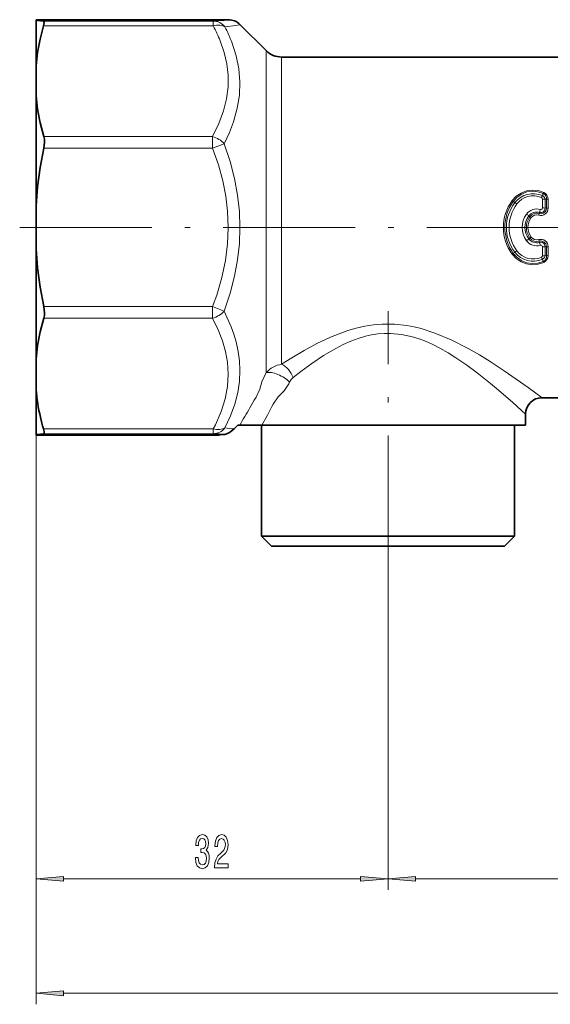
# Model space of a CAD drawing. Extents: x 0 to 420, y 0 to 297.
# Drawn here: x 55 to 103, y 106 to 196 of the extents above; entities that cross this region are included whole.
import ezdxf

# ---------------------------------------------------------------- set-up
doc = ezdxf.new("R2010")
doc.units = 0
doc.linetypes.add('DASHDOT', pattern=[18.5, 12, -3, 0.5, -3])

msp = doc.modelspace()

# ---------------------------------------------------------------- linework, layer by layer
at = {"color": 7, "lineweight": 35}
for p, q in [((73.932, 195.765), (56.457, 195.765)), ((56.457, 195.765), (56.457, 195.725)), ((56.457, 195.725), (56.457, 191.603)), ((77.371, 192.948), (74.993, 195.325)), ((78.785, 192.362), (246.835, 192.362)), ((56.457, 191.603), (56.457, 188.85)), ((56.457, 188.85), (56.457, 178.809)), ((56.457, 178.809), (56.457, 174.915)), ((56.457, 174.915), (56.457, 164.874)), ((56.457, 164.874), (56.457, 162.121)), ((56.457, 162.121), (56.457, 160.188)), ((102.457, 161.362), (124.457, 161.362)), ((56.457, 160.188), (56.457, 157.999)), ((100.957, 158.862), (100.957, 159.862)), ((74.457, 158.517), (74.805, 158.862)), ((74.457, 158.517), (74.805, 158.862)), ((74.973, 158.862), (74.805, 158.862)), ((74.973, 158.862), (76.997, 158.862)), ((76.957, 158.862), (76.957, 148.762)), ((76.997, 158.862), (77.487, 158.862)), ((77.487, 158.862), (100.957, 158.862)), ((99.957, 158.862), (99.957, 148.762)), ((56.457, 157.959), (56.457, 157.999)), ((73.054, 157.959), (56.457, 157.959)), ((76.957, 148.762), (98.549, 148.762)), ((77.857, 147.862), (76.957, 148.762)), ((98.549, 148.762), (99.957, 148.762)), ((99.057, 147.862), (99.957, 148.762)), ((77.857, 147.862), (97.759, 147.862)), ((97.759, 147.862), (99.057, 147.862))]:
    msp.add_line(p, q, dxfattribs=at)
at = {"color": 7, "lineweight": 13}
for p, q in [((72.569, 195.637), (57.129, 195.637)), ((72.569, 195.637), (72.569, 195.197)), ((72.569, 195.197), (57.129, 195.197)), ((77.371, 190.979), (77.371, 192.948)), ((78.785, 190.465), (78.785, 192.362)), ((77.371, 190.979), (77.371, 163.644)), ((78.785, 190.465), (78.785, 164.409)), ((72.502, 185.13), (57.165, 185.13)), ((72.502, 185.13), (72.502, 184.069)), ((72.502, 184.069), (57.165, 184.069)), ((73.562, 184.475), (72.502, 184.069)), ((99.979, 179.116), (99.846, 179.233)), ((102.485, 178.631), (102.485, 179.442)), ((102.49, 179.753), (102.568, 179.952)), ((102.73, 179.422), (102.875, 179.438)), ((102.73, 178.616), (102.73, 179.422)), ((102.875, 179.438), (102.872, 178.627)), ((103.013, 179.426), (103.011, 178.619)), ((56.457, 178.809), (56.457, 106.154)), ((102.73, 178.616), (102.872, 178.627)), ((101.251, 177.908), (101.355, 177.837)), ((102.15, 177.975), (102.192, 178.12)), ((102.225, 178.226), (102.192, 178.12)), ((101.251, 175.816), (101.355, 175.887)), ((102.15, 175.749), (102.192, 175.604)), ((102.225, 175.498), (102.192, 175.604)), ((102.485, 174.282), (102.485, 175.094)), ((102.73, 174.303), (102.73, 175.108)), ((102.73, 175.108), (102.872, 175.097)), ((102.872, 175.097), (102.875, 174.286)), ((103.011, 175.105), (103.013, 174.298)), ((99.979, 174.609), (99.846, 174.491)), ((102.49, 173.972), (102.568, 173.773)), ((102.73, 174.303), (102.875, 174.286)), ((72.502, 169.655), (57.165, 169.655)), ((72.502, 169.655), (73.562, 169.249)), ((72.502, 169.655), (72.502, 168.594)), ((72.502, 168.594), (57.165, 168.594)), ((56.457, 164.874), (56.457, 116.576)), ((75.902, 160.447), (76.297, 161.136)), ((77.487, 159.786), (77.853, 160.488)), ((76.997, 158.862), (77.487, 159.786)), ((72.569, 158.527), (57.129, 158.527)), ((72.569, 158.088), (57.129, 158.088)), ((72.569, 158.527), (72.569, 158.088)), ((88.457, 145.919), (88.457, 116.576)), ((88.457, 145.919), (88.457, 116.576)), ((58.947, 117.576), (85.966, 117.576)), ((90.947, 117.576), (135.966, 117.576)), ((58.947, 107.154), (266.966, 107.154))]:
    msp.add_line(p, q, dxfattribs=at)
at = {"color": 7, "linetype": 'DASHDOT', "lineweight": 13}
for p, q in [((54.973, 176.862), (278.046, 176.862)), ((88.457, 145.919), (88.457, 169.24))]:
    msp.add_line(p, q, dxfattribs=at)
at = {"color": 7, "lineweight": 35}
for points in [[(56.457, 195.725), (56.598, 195.696), (57.129, 195.637)], [(57.129, 195.197), (57.187, 195.5), (57.178, 195.593), (57.161, 195.621), (57.129, 195.637)], [(56.457, 191.603), (56.598, 192.792), (56.823, 193.99), (57.129, 195.197)], [(56.457, 188.85), (56.604, 187.62), (56.842, 186.38), (57.165, 185.13)], [(57.165, 184.069), (57.226, 184.632), (57.212, 184.895), (57.165, 185.13)], [(56.457, 178.809), (56.604, 180.549), (56.842, 182.301), (57.165, 184.069)], [(56.457, 174.915), (56.604, 173.175), (56.842, 171.423), (57.165, 169.655)], [(57.165, 168.594), (57.212, 168.829), (57.226, 169.092), (57.165, 169.655)], [(56.457, 164.874), (56.604, 166.105), (56.842, 167.344), (57.165, 168.594)], [(56.457, 157.999), (56.598, 158.028), (57.129, 158.088)], [(57.129, 158.088), (57.151, 158.095), (57.168, 158.112), (57.183, 158.15), (57.184, 158.273), (57.129, 158.527)], [(74.457, 158.517), (74.043, 158.187), (73.864, 158.095), (73.625, 158.028), (73.595, 158.025)], [(74.457, 158.517), (74.043, 158.187), (73.864, 158.095), (73.625, 158.028), (73.595, 158.025)]]:
    msp.add_lwpolyline(points, dxfattribs=at)
at = {"color": 7, "lineweight": 13}
for points in [[(73.932, 195.765), (73.935, 195.762), (73.935, 195.758), (73.934, 195.756), (73.929, 195.751), (73.908, 195.742), (73.561, 195.696), (72.569, 195.637)], [(74.993, 195.325), (74.995, 195.322), (74.995, 195.318), (74.994, 195.315), (74.989, 195.311), (74.967, 195.3), (74.619, 195.23), (73.629, 195.113)], [(73.202, 193.836), (73.567, 192.769), (73.805, 191.735), (73.921, 190.72), (73.916, 189.65), (73.779, 188.572), (73.504, 187.471), (73.083, 186.33), (72.502, 185.13)], [(74.262, 193.707), (74.659, 192.478), (74.9, 191.281), (74.994, 190.096), (74.944, 188.907), (74.749, 187.699), (74.401, 186.454), (74.032, 185.484), (73.562, 184.475)], [(72.502, 184.069), (73.029, 182.551), (73.426, 181.101), (73.705, 179.699), (73.873, 178.33), (73.935, 176.847), (73.871, 175.364), (73.678, 173.861), (73.351, 172.316), (72.879, 170.707), (72.502, 169.655)], [(73.562, 184.475), (74.096, 182.858), (74.498, 181.304), (74.777, 179.796), (74.942, 178.318), (74.996, 176.855), (74.941, 175.394), (74.776, 173.919), (74.496, 172.414), (74.095, 170.863), (73.562, 169.249)], [(99.741, 179.298), (100.105, 179.69), (100.548, 179.991), (101.048, 180.184), (101.577, 180.26), (102.11, 180.213), (102.618, 180.046)], [(99.846, 179.233), (100.187, 179.608), (100.605, 179.898), (101.078, 180.085), (101.58, 180.158), (102.086, 180.112), (102.568, 179.952)], [(102.192, 178.12), (102.386, 178.101), (102.573, 178.154), (102.729, 178.271), (102.833, 178.437), (102.872, 178.627)], [(102.192, 175.604), (102.337, 175.625), (102.482, 175.605), (102.656, 175.519), (102.789, 175.375), (102.872, 175.097)], [(99.741, 174.426), (100.105, 174.034), (100.548, 173.734), (101.048, 173.54), (101.577, 173.465), (102.11, 173.512), (102.618, 173.678)], [(99.846, 174.491), (100.187, 174.116), (100.605, 173.826), (101.078, 173.639), (101.58, 173.567), (102.086, 173.612), (102.568, 173.773)], [(72.502, 168.594), (73.02, 167.541), (73.413, 166.534), (73.692, 165.561), (73.864, 164.611), (73.935, 163.503), (73.865, 162.395), (73.653, 161.271), (73.289, 160.113), (72.76, 158.901), (72.569, 158.527)], [(73.562, 169.249), (74.203, 167.817), (74.447, 167.13), (74.644, 166.457), (74.838, 165.578), (74.954, 164.715), (74.996, 163.862), (74.948, 162.844), (74.793, 161.821), (74.527, 160.782), (74.142, 159.716), (73.629, 158.611)], [(102.457, 161.362), (101.186, 162.302), (99.02, 163.821), (97.734, 164.661), (96.765, 165.256), (95.751, 165.838), (94.193, 166.631), (92.717, 167.249), (91.474, 167.649), (90.825, 167.808), (90.159, 167.933), (89.053, 168.053), (87.932, 168.056), (87.138, 167.987), (86.357, 167.863), (85.573, 167.685), (84.813, 167.463), (84.01, 167.18), (83.236, 166.864), (81.998, 166.28), (80.827, 165.651), (79.719, 164.997), (78.785, 164.409)], [(100.957, 159.862), (99.787, 160.924), (98.501, 162.044), (97.758, 162.666), (96.55, 163.627), (95.615, 164.321), (94.632, 164.995), (93.913, 165.445), (93.165, 165.871), (92.521, 166.198), (91.851, 166.496), (91.279, 166.714), (90.688, 166.9), (89.695, 167.119), (88.668, 167.216), (88.096, 167.21), (87.527, 167.162), (86.964, 167.075), (86.412, 166.95), (85.739, 166.75), (85.088, 166.507), (84.384, 166.194), (83.707, 165.849), (82.587, 165.191), (81.531, 164.486), (80.535, 163.758), (79.821, 163.204)], [(76.297, 161.136), (76.456, 161.416), (76.787, 162.15), (76.987, 162.809), (77.371, 163.644)], [(79.506, 162.773), (79.646, 163.016), (79.821, 163.204)], [(77.853, 160.488), (78, 160.773), (78.482, 161.447), (78.746, 161.701), (79.014, 161.973), (79.432, 162.616), (79.506, 162.773)]]:
    msp.add_lwpolyline(points, dxfattribs=at)
for points in [[(70.947, 119.519), (70.947, 119.489), (70.989, 119.074), (71.111, 118.762), (71.303, 118.563), (71.557, 118.49), (71.826, 118.563), (72.029, 118.754), (72.158, 119.056), (72.205, 119.445), (72.184, 119.7), (72.127, 119.908), (72.034, 120.068), (71.909, 120.184), (72.078, 120.418), (72.138, 120.79), (72.099, 121.127), (71.987, 121.382), (71.806, 121.542), (71.557, 121.598), (71.323, 121.529), (71.144, 121.339), (71.028, 121.036), (70.989, 120.634), (70.989, 120.604), (71.22, 120.604), (71.24, 120.88), (71.308, 121.079), (71.417, 121.2), (71.57, 121.244), (71.705, 121.209), (71.803, 121.118), (71.863, 120.971), (71.886, 120.772), (71.863, 120.561), (71.801, 120.418), (71.692, 120.331), (71.544, 120.306), (71.443, 120.31), (71.443, 119.968), (71.57, 119.977), (71.733, 119.938), (71.855, 119.834), (71.928, 119.666), (71.954, 119.445), (71.925, 119.195), (71.85, 119.009), (71.731, 118.892), (71.572, 118.853), (71.409, 118.896), (71.29, 119.026), (71.214, 119.233), (71.186, 119.519)], [(72.679, 118.576), (73.917, 118.576), (73.917, 118.948), (72.939, 118.948), (72.993, 119.151), (73.087, 119.32), (73.374, 119.627), (73.527, 119.757), (73.699, 119.942), (73.821, 120.159), (73.891, 120.414), (73.917, 120.703), (73.872, 121.066), (73.751, 121.352), (73.564, 121.533), (73.323, 121.598), (73.074, 121.525), (72.884, 121.321), (72.762, 120.997), (72.721, 120.569), (72.721, 120.509), (72.957, 120.509), (72.957, 120.543), (72.98, 120.837), (73.05, 121.053), (73.162, 121.192), (73.31, 121.239), (73.46, 121.196), (73.572, 121.088), (73.644, 120.919), (73.67, 120.708), (73.652, 120.509), (73.603, 120.34), (73.52, 120.193), (73.406, 120.063), (73.253, 119.925), (72.998, 119.657), (72.819, 119.372), (72.713, 119.026), (72.679, 118.589)], [(58.947, 117.794), (56.457, 117.576), (58.947, 117.359)], [(85.966, 117.359), (88.457, 117.576), (85.966, 117.794)], [(90.947, 117.794), (88.457, 117.576), (90.947, 117.359)], [(58.947, 107.372), (56.457, 107.154), (58.947, 106.937)]]:
    msp.add_lwpolyline(points, close=True, dxfattribs=at)
at = {"color": 7, "lineweight": 35}
for centre, radius, start, end in [((73.932, 194.264), 1.501, 44.99875, 89.99793), ((78.785, 194.362), 2, 225, 270), ((74.44, 163.665), 18.05, 184.90567, 193.09009), ((102.457, 159.862), 1.5, 90.00002, 179.99998), ((77.426, 164.316), 21.106, 192.97625, 195.91947)]:
    msp.add_arc(centre, radius, start, end, dxfattribs=at)
at = {"color": 7, "lineweight": 13}
for centre, radius, start, end in [((60.324, 188.67), 13.876, 21.85787, 28.05884), ((61.083, 188.617), 14.128, 21.11309, 27.37126), ((103.034, 176.862), 4.096, 143.50257, 216.49744), ((103.119, 176.862), 4.042, 144.08415, 215.91586), ((100.236, 179.969), 0.833, 233.58443, 242.07208), ((101.64, 177.835), 2.098, 66.09465, 142.35353), ((101.64, 177.909), 1.831, 65.46076, 143.70779), ((104.669, 178.55), 2.489, 151.10255, 155.68318), ((102.34, 179.443), 0.145, 359.89685, 65.40944), ((102.508, 178.201), 1.241, 79.71355, 91.04312), ((102.342, 179.393), 0.389, 4.22394, 67.62054), ((101.616, 180.519), 1.108, 329.2145, 334.77434), ((102.327, 179.46), 0.548, 357.76913, 63.91931), ((102.333, 179.429), 0.68, 359.71013, 65.19957), ((103.002, 180.117), 0.691, 259.39333, 270.9334), ((102.93, 176.862), 3.713, 142.63103, 217.36898), ((103.055, 176.862), 3.593, 143.60627, 216.39373), ((99.102, 177.6), 1.751, 52.70757, 59.95028), ((101.974, 177.391), 1.148, 73.54317, 143.67401), ((102.339, 178.619), 0.671, 253.63227, 359.98409), ((102.34, 178.599), 0.39, 252.83052, 2.6009), ((109.259, 176.411), 7.264, 163.35903, 165.52998), ((102.34, 178.63), 0.145, 253.66091, 0.20403), ((102.508, 176.84), 1.79, 82.88501, 90.74695), ((102.999, 179.615), 0.996, 262.66715, 270.67563), ((102.684, 176.862), 2.033, 143.51983, 216.48021), ((102.616, 176.862), 1.72, 142.52813, 217.47187), ((102.685, 176.862), 1.65, 143.77856, 216.22146), ((99.055, 175.375), 3.353, 49.08628, 53.52033), ((102.656, 176.862), 1.481, 143.26353, 216.7364), ((101.973, 177.346), 0.915, 73.99227, 142.08878), ((101.974, 177.389), 0.764, 73.36873, 144.12506), ((102.934, 179.759), 2.488, 230.59866, 233.9389), ((101.973, 177.373), 0.628, 73.62743, 143.34681), ((99.055, 178.349), 3.353, 306.4795, 310.91367), ((101.974, 176.333), 1.148, 216.32592, 286.45692), ((101.973, 176.378), 0.915, 217.91125, 286.00769), ((102.934, 173.965), 2.488, 126.06122, 129.40144), ((101.974, 176.335), 0.764, 215.87494, 286.63127), ((101.973, 176.352), 0.628, 216.65325, 286.37262), ((102.339, 175.105), 0.671, 0.01591, 106.36772), ((102.34, 175.126), 0.39, 357.39914, 107.16944), ((109.259, 177.313), 7.264, 194.46994, 196.64088), ((102.34, 175.094), 0.145, 359.79604, 106.339), ((102.508, 176.884), 1.79, 269.25305, 277.11499), ((102.999, 174.109), 0.996, 89.32437, 97.33285), ((100.236, 173.756), 0.833, 117.92787, 126.41555), ((99.102, 176.124), 1.751, 300.04972, 307.29243), ((101.64, 175.89), 2.098, 217.64645, 293.90536), ((101.64, 175.815), 1.831, 216.29225, 294.53923), ((102.34, 174.282), 0.145, 294.59054, 0.10316), ((104.669, 175.174), 2.489, 204.31638, 208.89691), ((102.508, 175.523), 1.241, 268.95688, 280.28645), ((102.342, 174.331), 0.389, 292.37952, 355.77602), ((102.327, 174.265), 0.548, 296.08069, 2.23087), ((102.333, 174.295), 0.68, 294.80042, 0.28987), ((103.002, 173.607), 0.691, 89.0666, 100.60667), ((101.616, 173.206), 1.108, 25.22604, 30.78595), ((79.201, 161.953), 2.492, 99.61477, 137.25298), ((-54.486, 235.808), 150.6, 329.2743, 329.97328), ((70.926, 131.147), 27.597, 82.64866, 84.37908), ((71.48, 131.376), 26.734, 85.46347, 87.66685)]:
    msp.add_arc(centre, radius, start, end, dxfattribs=at)
for centre, major_axis, ratio, start_param, end_param in [((72.569, 194.137), (0.07, -1.498), 0.936308, 2.236087, 3.091882), ((72.569, 194.137), (1.325, 0.702), 0.66217, 0.377613, 1.233409), ((72.502, 184.069), (1.319, -0.714), 0.660402, 1.055169, 1.914054), ((72.502, 169.655), (1.319, 0.714), 0.660402, 4.369131, 5.228017), ((78.785, 163.204), (0.867, -1.224), 0.614917, 1.160116, 2.285858), ((78.431, 162.773), (1.332, -0.69), 0.427015, 0.881879, 2.679663), ((72.569, 159.587), (1.325, -0.702), 0.66217, 5.049777, 5.905572), ((72.569, 159.587), (0.07, 1.498), 0.936308, 3.191309, 4.047105)]:
    msp.add_ellipse(centre, major_axis=major_axis, ratio=ratio, start_param=start_param, end_param=end_param, dxfattribs=at)
at = {"color": 7, "lineweight": 35}
for major_axis, start_param, end_param in [((15.405, 0), 2.875168, 3.124137), ((-15.405, 0), 6.01676, 6.265729)]:
    msp.add_ellipse((88.457, 157.955), major_axis=major_axis, ratio=0.017458, start_param=start_param, end_param=end_param, dxfattribs=at)
at = {"color": 7, "lineweight": 13}
for points in [[(58.947, 117.794), (56.457, 117.576), (58.947, 117.794), (58.947, 117.359)], [(85.966, 117.359), (88.457, 117.576), (85.966, 117.359), (85.966, 117.794)], [(90.947, 117.794), (88.457, 117.576), (90.947, 117.794), (90.947, 117.359)], [(58.947, 107.372), (56.457, 107.154), (58.947, 107.372), (58.947, 106.937)]]:
    msp.add_solid(points, dxfattribs=at)

doc.saveas('drawing.dxf')
